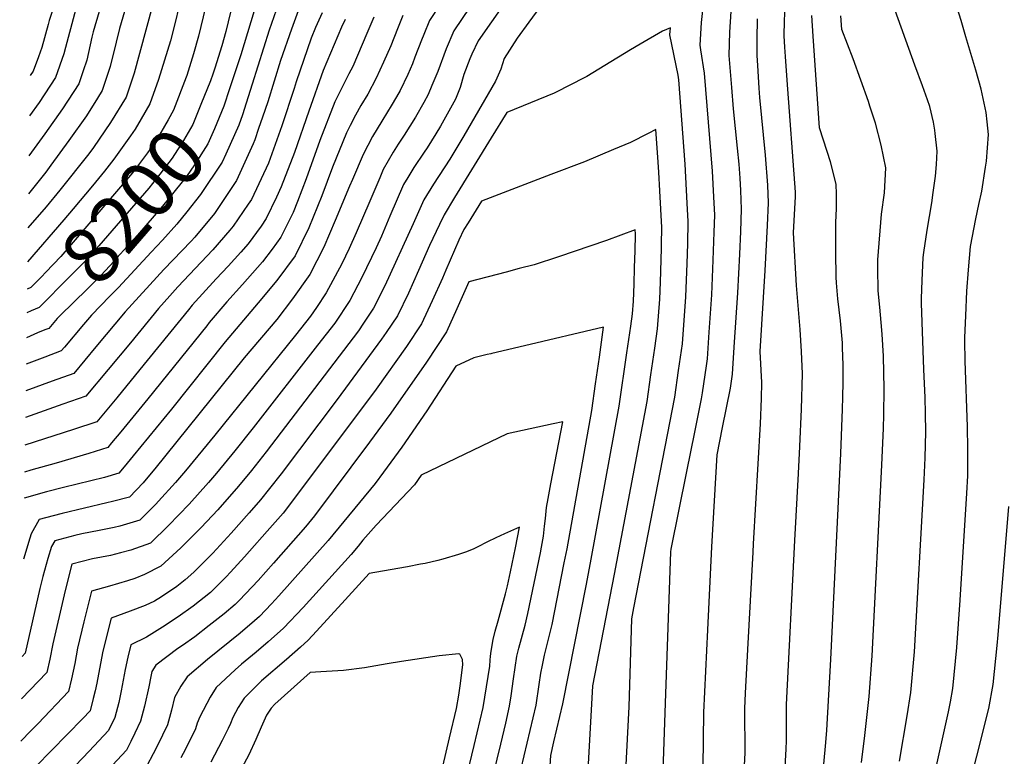
# Model space of a CAD drawing. Units: inches. Extents: x 2625548 to 2630593, y 1517388 to 1520752.
# Drawn here: x 2625636 to 2626137, y 1519461 to 1519835 of the extents above; entities that cross this region are included whole.
import ezdxf
from ezdxf.enums import TextEntityAlignment as Align

# ---------------------------------------------------------------- set-up
doc = ezdxf.new("R2010")
doc.units = ezdxf.units.IN
doc.header["$MEASUREMENT"] = 0
doc.layers.add('tile_2641_19_contour_10ft', color=23, linetype='Continuous')
doc.styles.add('Arial', font='arial.ttf')

msp = doc.modelspace()

# ---------------------------------------------------------------- linework, layer by layer
at = {"layer": 'tile_2641_19_contour_10ft'}
msp.add_line((2625759.88, 1519785.66, 8170), (2625757.9, 1519779.95, 8170), dxfattribs=at)
for points, elevation in [([(2625790.75, 1520000), (2625790.64, 1519996.67), (2625789.97, 1519986.62), (2625782.81, 1519972.64), (2625773.87, 1519955.7), (2625768.78, 1519944.53), (2625762.46, 1519930.12), (2625759.53, 1519928.25), (2625753.92, 1519924.64), (2625729.18, 1519902.11), (2625720.73, 1519894.34), (2625718.53, 1519892.29), (2625715.06, 1519879.19), (2625712.86, 1519871.45), (2625703.73, 1519841.89), (2625694.55, 1519808.05), (2625690.49, 1519795.95), (2625682.63, 1519783.02), (2625676.84, 1519774.54), (2625673.95, 1519770.33), (2625671.56, 1519767.11), (2625656.85, 1519748.55), (2625649.76, 1519740.04), (2625640.58, 1519729.38)], 8230), ([(2625779.34, 1520000), (2625779.02, 1519992.03), (2625749.81, 1519936.39), (2625739.06, 1519926.59), (2625717.52, 1519907.31), (2625713.01, 1519903.17), (2625706.7, 1519897.27), (2625704.5, 1519888.09), (2625702.02, 1519878.63), (2625699.16, 1519869.1), (2625695.93, 1519859.52), (2625689.63, 1519839.48), (2625687.2, 1519830.84), (2625685.45, 1519823.83), (2625682.34, 1519811.46), (2625678.4, 1519799.32), (2625675.93, 1519795.37), (2625670.29, 1519786.47), (2625661.43, 1519773.82), (2625652.24, 1519761.27), (2625649.6, 1519757.72), (2625640.83, 1519746.65)], 8240), ([(2625757.16, 1520000), (2625754.5, 1519995.59), (2625737.47, 1519959.81), (2625730.24, 1519945.8), (2625719.86, 1519935.83), (2625717.93, 1519934.09), (2625706.72, 1519923.7), (2625698.4, 1519914.77), (2625691.42, 1519906.75), (2625688.22, 1519902.94), (2625684.86, 1519894.6), (2625678.61, 1519878.91), (2625673.89, 1519866.88), (2625669.41, 1519855.4), (2625669.25, 1519854.95), (2625669.15, 1519854.65), (2625665.45, 1519842.64), (2625664.19, 1519838.24), (2625659.75, 1519821.15), (2625658.87, 1519818), (2625654.63, 1519805.95), (2625646.19, 1519793.18), (2625641.38, 1519786.37)], 8260), ([(2625747.82, 1520000), (2625742.76, 1519991.86), (2625736.03, 1519980.46), (2625733.61, 1519975.48), (2625728, 1519964.36), (2625720.45, 1519950.51), (2625718.16, 1519948.29), (2625706.94, 1519937.24), (2625699.52, 1519929.36), (2625691.64, 1519920.74), (2625688.95, 1519917.65), (2625679.03, 1519905.74), (2625663.58, 1519869.42), (2625660.18, 1519861.11), (2625659.04, 1519857.91), (2625655.37, 1519847.27), (2625651.43, 1519834.93), (2625650.89, 1519832.84), (2625647.63, 1519821.13), (2625645.94, 1519816.41), (2625643.17, 1519809.14), (2625641.66, 1519806.95)], 8270), ([(2625802.37, 1520000), (2625801.9, 1519992.2), (2625800.92, 1519981.2), (2625775.54, 1519923.61), (2625768.4, 1519919.02), (2625762.78, 1519915.46), (2625757.2, 1519911.72), (2625735.05, 1519891.61), (2625730.36, 1519887.31), (2625717.95, 1519844.33), (2625714.8, 1519831.08), (2625713.04, 1519824.52), (2625706.93, 1519804.81), (2625702.58, 1519792.58), (2625698.18, 1519784.8), (2625695.1, 1519779.55), (2625692.81, 1519776.2), (2625684.29, 1519764.27), (2625679.52, 1519758.25), (2625673.34, 1519750.85)], 8220), ([(2625814.06, 1520000), (2625813.44, 1519992.13), (2625812.89, 1519985.25), (2625811.61, 1519975.12), (2625811.18, 1519972.27), (2625792.6, 1519928.88), (2625786.86, 1519918.52), (2625778.06, 1519910.4), (2625776.28, 1519909.26), (2625771.62, 1519906.32), (2625764.14, 1519901.31), (2625760.49, 1519898.77), (2625749.39, 1519888.8), (2625742.2, 1519882.33), (2625737.77, 1519866.68), (2625732.16, 1519846.76), (2625727.29, 1519826.96), (2625724.81, 1519817.88), (2625721.39, 1519806.99), (2625721.07, 1519806.14)], 8210), ([(2625825.76, 1520000), (2625825.1, 1519990.65), (2625824.23, 1519982.18), (2625822.73, 1519970.47), (2625821.33, 1519962.85), (2625812.65, 1519942.62), (2625796.93, 1519914.43), (2625790.38, 1519907.59), (2625787.47, 1519904.6), (2625780.48, 1519898.63), (2625776.53, 1519895.37), (2625773.13, 1519892.64), (2625769.23, 1519890.03), (2625763.75, 1519885.91), (2625754.03, 1519877.35), (2625745.98, 1519849.13), (2625741.21, 1519829.35), (2625739.18, 1519821.96), (2625735.58, 1519810.72), (2625734.54, 1519807.55)], 8200), ([(2625837.73, 1520000), (2625836.6, 1519986.17), (2625835.61, 1519976.17), (2625835.1, 1519972.1), (2625834.11, 1519965.94), (2625832.45, 1519958.03), (2625831.65, 1519954.93), (2625807.78, 1519913.45), (2625803.11, 1519906.19), (2625797.61, 1519900), (2625794.42, 1519896.63), (2625787.68, 1519890.5), (2625785.38, 1519888.41), (2625776.87, 1519881.45), (2625766.94, 1519873.32), (2625765.86, 1519872.37), (2625757.4, 1519845.62), (2625748.86, 1519817.44), (2625743.13, 1519800.13)], 8190), ([(2625849.79, 1520000), (2625849.15, 1519991.72), (2625848.36, 1519981.81), (2625846.27, 1519969.58), (2625844.47, 1519962.56), (2625843.08, 1519957.14), (2625816.94, 1519911.21), (2625806.19, 1519894.61), (2625797.55, 1519885.5), (2625788.37, 1519877.15), (2625779.3, 1519869.05), (2625776.77, 1519866.97), (2625772.8, 1519857.24), (2625763.26, 1519830), (2625754.68, 1519802.5), (2625751.57, 1519792.84)], 8180), ([(2625861.92, 1520000), (2625861.58, 1519996.19), (2625859.97, 1519984.05), (2625857.65, 1519971.7), (2625854.75, 1519959.39), (2625851.9, 1519954.26), (2625848.35, 1519948.12), (2625842.92, 1519939.98), (2625836.25, 1519928.87), (2625834.96, 1519926.56), (2625829.31, 1519916.26), (2625820.12, 1519899.28), (2625818.98, 1519897.52), (2625809.29, 1519882.97), (2625800.52, 1519873.71), (2625791.58, 1519865.1), (2625787.55, 1519861.5), (2625778.63, 1519841.7), (2625774.65, 1519830.5), (2625769.1, 1519814.48), (2625762.61, 1519793.53), (2625759.88, 1519785.66)], 8170), ([(2626102.09, 1519777.47), (2626101.91, 1519779.11), (2626101.19, 1519783.12), (2626099.34, 1519791.12), (2626098.18, 1519794.56), (2626095.66, 1519801.68), (2626091.75, 1519812.18), (2626080.27, 1519844.26), (2626078.84, 1519848.86), (2626076.44, 1519856.64), (2626075.02, 1519867.32), (2626073.64, 1519878.01), (2626072.35, 1519888.22), (2626073.76, 1519900.5), (2626082.93, 1519974.46), (2626086.83, 1520000)], 8150), ([(2626117.74, 1519826.51), (2626115.3, 1519834.84), (2626109.51, 1519853.38), (2626107.04, 1519862.11), (2626106.44, 1519864.35), (2626103.35, 1519885.64), (2626100.14, 1519908.84), (2626097.54, 1519929.33), (2626096.37, 1519939.61), (2626095.4, 1519948.97), (2626095.28, 1519950.08), (2626095.34, 1519954.57), (2626097.62, 1519974), (2626099.04, 1519986), (2626100.96, 1520000)], 8160), ([(2625896.81, 1519863.45), (2625869.64, 1519824.52), (2625866.37, 1519817.73), (2625865.36, 1519815.45), (2625862.29, 1519807.38), (2625860.37, 1519800.88), (2625858.12, 1519794.9), (2625850.39, 1519781.07), (2625848.12, 1519777.27), (2625843.7, 1519770.18), (2625842.17, 1519767.84), (2625836.91, 1519760.19), (2625833.81, 1519755.07), (2625831.65, 1519751.39), (2625824.66, 1519735.37), (2625820.36, 1519725.21), (2625817.71, 1519719.33), (2625810.5, 1519704.18), (2625804.33, 1519692.41), (2625796.62, 1519680.92), (2625787.91, 1519669.75), (2625755.12, 1519627.71), (2625745.74, 1519615.9), (2625736.45, 1519604.69), (2625732.35, 1519599.84), (2625722.52, 1519588.9), (2625712.03, 1519577.95), (2625702.86, 1519568.98), (2625692.93, 1519565.43), (2625687.67, 1519564.04), (2625682.57, 1519562.82), (2625673.38, 1519561.03), (2625662.81, 1519558.32), (2625661.05, 1519551.11), (2625659.03, 1519542.78), (2625653.2, 1519517.8), (2625651.63, 1519510.05), (2625650.12, 1519503.26), (2625637.25, 1519489.86)], 8100), ([(2625860.66, 1519858.98), (2625844.81, 1519834.82), (2625841.92, 1519827.73), (2625840.79, 1519824.92), (2625837.46, 1519816.19), (2625836.11, 1519812.8), (2625833.8, 1519807.49), (2625829.91, 1519799.28), (2625828.08, 1519796.08), (2625825.35, 1519791.4), (2625823.52, 1519788.49), (2625820.57, 1519783.63), (2625815.91, 1519775.89), (2625811.09, 1519766.66), (2625805.62, 1519753.99), (2625804.17, 1519750.59), (2625796.91, 1519733.17), (2625791.17, 1519719.66), (2625784.04, 1519705.68), (2625775.22, 1519693.26), (2625767.1, 1519682.8), (2625750.49, 1519663.23), (2625705.05, 1519606.79), (2625701.57, 1519602.6), (2625699.19, 1519599.74), (2625692.21, 1519592.42), (2625683.62, 1519590.23), (2625680.72, 1519589.53), (2625658.05, 1519584.18), (2625653.35, 1519582.91), (2625646.35, 1519580.97), (2625642.24, 1519573.68), (2625641.53, 1519571.6), (2625638.24, 1519560.94)], 8120), ([(2625909.9, 1519854.01), (2625895.35, 1519834.11), (2625889.5, 1519825.91), (2625882.91, 1519815.64), (2625881.08, 1519810.21), (2625878.45, 1519804.06), (2625864.14, 1519779.39), (2625862.29, 1519776.27), (2625855.18, 1519764.37), (2625846.83, 1519751.6), (2625841.97, 1519743.74), (2625836.53, 1519731.44), (2625822.15, 1519699.98), (2625816.39, 1519688.52), (2625811.3, 1519680.93), (2625808.65, 1519677.04), (2625761.81, 1519615.54), (2625754.27, 1519606), (2625747.64, 1519597.95), (2625737.16, 1519586.04), (2625728.63, 1519576.98), (2625718.33, 1519566.72), (2625708.18, 1519557.26), (2625699.79, 1519553.16), (2625694.86, 1519551.01), (2625691.19, 1519549.78), (2625682.02, 1519547.19), (2625672.82, 1519544.63), (2625671.14, 1519537.73), (2625669.05, 1519529.07), (2625665.85, 1519515.54), (2625664.35, 1519507.77), (2625662.73, 1519500.03), (2625661.15, 1519493.53), (2625645.7, 1519477.26), (2625642.1, 1519473.47), (2625636.95, 1519468.22)], 8090), ([(2625964.85, 1519487.64), (2625967.54, 1519564.65), (2625967.78, 1519565.91), (2625975.83, 1519605.54), (2625979.83, 1519625.56), (2625983.18, 1519642.49), (2625983.79, 1519645.57), (2625985.74, 1519659.15), (2625986.25, 1519662.73), (2625987.18, 1519676.35), (2625988.44, 1519695.3), (2625989.21, 1519712.98), (2625989.7, 1519727.15), (2625989.98, 1519735.79), (2625989.54, 1519745.19), (2625988.89, 1519758.22), (2625984.77, 1519808.06), (2625982.89, 1519819.91), (2625982.45, 1519822.28), (2625983.27, 1519833.93), (2625985.69, 1519856.97)], 8090), ([(2625986.49, 1519524.96), (2625988.51, 1519567.11), (2625991.15, 1519613.88), (2625993.97, 1519627.84), (2625997.98, 1519647.85), (2625999.01, 1519655.02), (2625999.89, 1519668.67), (2626001.65, 1519696.34), (2626002.63, 1519716.1), (2626003.15, 1519727.53), (2626003.6, 1519738.95), (2626003.19, 1519748.36), (2626002.89, 1519754.67), (2626002.29, 1519761.89), (2626001.58, 1519770), (2625999.53, 1519790), (2625998.6, 1519800.77), (2625997.35, 1519817.03), (2625997.61, 1519828.88), (2625998.61, 1519844.72)], 8100), ([(2626032.54, 1519604.38), (2626033.29, 1519618.13), (2626034.12, 1519637.16), (2626034.59, 1519655.21), (2626034.03, 1519666.46), (2626033.34, 1519677.68), (2626031.56, 1519700.04), (2626030.01, 1519726.84), (2626031.07, 1519745.34), (2626030.98, 1519747.53), (2626026.77, 1519804.52), (2626025.93, 1519816.6), (2626025.64, 1519821.36), (2626025.29, 1519827.17), (2626025.42, 1519834.78), (2626025.88, 1519846.16)], 8120), ([(2625865.3, 1519841.6), (2625857.23, 1519829.67), (2625853.24, 1519820.48), (2625849.03, 1519808.97), (2625846.11, 1519801.76), (2625844.1, 1519797.33), (2625842.03, 1519793.14), (2625837.77, 1519785.73), (2625831.93, 1519776.59), (2625828.94, 1519772.05), (2625826.41, 1519767.98), (2625821.32, 1519759.06), (2625819.55, 1519754.93), (2625814.44, 1519742.97), (2625807.6, 1519726.84), (2625803.95, 1519718.89), (2625800.22, 1519711.11), (2625792.28, 1519696.3), (2625787.35, 1519688.97), (2625784.27, 1519684.49), (2625776.64, 1519674.89), (2625735.67, 1519623.92), (2625720.68, 1519605.78), (2625715.71, 1519599.79), (2625707.04, 1519590.38), (2625705.57, 1519588.85), (2625697.53, 1519580.7), (2625687.35, 1519577.7), (2625684.41, 1519577.05), (2625676.85, 1519575.41), (2625668.04, 1519573.72), (2625664.49, 1519572.83), (2625654.22, 1519570.13), (2625652.58, 1519567.24), (2625650.69, 1519561.14), (2625648.15, 1519552.02), (2625646.57, 1519545.95), (2625639.09, 1519512.99), (2625637.55, 1519511.43)], 8110), ([(2625790.21, 1519838.86), (2625786.85, 1519831.29), (2625784.59, 1519825.85), (2625776.99, 1519803.61), (2625775.98, 1519800.3), (2625769.75, 1519781.25), (2625762.88, 1519762.38), (2625754.21, 1519743.82), (2625752.64, 1519741.44), (2625744.99, 1519730.23), (2625743.25, 1519728.16), (2625734.56, 1519718.19), (2625716.9, 1519699.48), (2625712.75, 1519694.82), (2625707.03, 1519688.38), (2625692.72, 1519671), (2625681.45, 1519657.42), (2625670.09, 1519643.76), (2625658.25, 1519639.65), (2625639.24, 1519632.89)], 8160), ([(2625676.75, 1519839.49), (2625673.76, 1519829.1), (2625673.11, 1519826.48), (2625670.49, 1519814.76), (2625668.7, 1519809.33), (2625666.49, 1519802.64), (2625658.07, 1519789.87), (2625649.2, 1519777.23), (2625641.09, 1519765.99)], 8250), ([(2625831.35, 1519837.44), (2625828.57, 1519830.72), (2625825.13, 1519822.07), (2625821.48, 1519813.74), (2625817.69, 1519805.47), (2625813.39, 1519797.46), (2625809.86, 1519791.71), (2625807.23, 1519786.69), (2625804.56, 1519781.55), (2625802.64, 1519777.81), (2625795.58, 1519760.22), (2625790.07, 1519745.75), (2625783.52, 1519729.44), (2625776.56, 1519715.25), (2625767.22, 1519702.69), (2625757.7, 1519691.27), (2625740.96, 1519671.47), (2625713.58, 1519637.21), (2625694.08, 1519613.39), (2625689.43, 1519607.79), (2625686.79, 1519604.64), (2625679.54, 1519602.46), (2625658.62, 1519597.27), (2625650.08, 1519595.16), (2625638.67, 1519591.87)], 8130), ([(2625816.6, 1519836.58), (2625813.04, 1519828.2), (2625805.78, 1519811.51), (2625803.81, 1519807.82), (2625796.71, 1519793.6), (2625789.02, 1519773.77), (2625782.09, 1519754.37), (2625777.69, 1519742.78), (2625775.45, 1519737.27), (2625769.21, 1519724.64), (2625764.81, 1519718.63), (2625759.87, 1519712.09), (2625749.72, 1519700.57), (2625741.76, 1519691.82), (2625732.79, 1519681.2), (2625731.5, 1519679.65), (2625701.54, 1519642.46), (2625687.75, 1519625.6), (2625683.13, 1519619.98), (2625681.22, 1519617.68), (2625671.62, 1519614.68), (2625654.94, 1519609.7), (2625642.07, 1519606.2), (2625638.86, 1519605.21)], 8140), ([(2625802, 1519835.47), (2625800.12, 1519831.47), (2625790.76, 1519809.41), (2625783.4, 1519788.72), (2625776.12, 1519767.8), (2625769.37, 1519750.29), (2625767.06, 1519745.06), (2625761.8, 1519734.11), (2625759.23, 1519730.34), (2625752.63, 1519721.34), (2625748.85, 1519717.05), (2625742.4, 1519709.93), (2625736.29, 1519703.54), (2625724.19, 1519690.08), (2625722.19, 1519687.7), (2625697.49, 1519657.29), (2625685.76, 1519643), (2625675.66, 1519630.72), (2625663.81, 1519626.86), (2625639.05, 1519618.91)], 8150), ([(2626009.42, 1519564.51), (2626009.65, 1519568.72), (2626013.16, 1519629.65), (2626013.71, 1519642.58), (2626013.98, 1519650.75), (2626012.98, 1519666.54), (2626015.54, 1519707.78), (2626016.75, 1519730.69), (2626017.28, 1519742.13), (2626016.91, 1519751.1), (2626015.75, 1519766.4), (2626012.88, 1519795.72), (2626012.52, 1519800.43), (2626011.79, 1519811.94), (2626011.51, 1519817.06), (2626011.46, 1519825.31), (2626011.65, 1519835.72)], 8110), ([(2626055.08, 1519643.25), (2626055.22, 1519650.96), (2626055.28, 1519659.69), (2626054.98, 1519668.45), (2626054.86, 1519670.97), (2626053.88, 1519682.12), (2626052.64, 1519693.23), (2626051.88, 1519701.52), (2626051.69, 1519704.39), (2626051.51, 1519717.01), (2626051.47, 1519732.2), (2626051.92, 1519739.22), (2626051.85, 1519746.54), (2626051.76, 1519751.67), (2626048.83, 1519762.97), (2626045.35, 1519774.1), (2626043.22, 1519780.25), (2626039.99, 1519826.9), (2626039.3, 1519837.44)], 8130), ([(2626073.88, 1519689.07), (2626073.15, 1519697.38), (2626072.84, 1519708.97), (2626072.9, 1519713.13), (2626074.83, 1519736.41), (2626076.29, 1519747.17), (2626076.91, 1519759.87), (2626074.69, 1519771.41), (2626071.73, 1519782.71), (2626068.92, 1519791.39), (2626068.15, 1519793.69), (2626060.29, 1519815.41), (2626054.6, 1519830.36), (2626054.12, 1519837.26)], 8140), ([(2625944.74, 1519452.97), (2625946.33, 1519485.81), (2625947.72, 1519530.55), (2625948.8, 1519536.1), (2625969.63, 1519643.28), (2625971.58, 1519656.86), (2625973.51, 1519670.43), (2625975.23, 1519694.26), (2625975.87, 1519711.35), (2625976.22, 1519721.27), (2625976.46, 1519732.65), (2625975.97, 1519742.04), (2625974.91, 1519761.77), (2625971.72, 1519804.75), (2625971.26, 1519807.02), (2625967.1, 1519827.68), (2625967.46, 1519831.23), (2625963.35, 1519829.41), (2625952.06, 1519822.93), (2625947.04, 1519820.02), (2625933.98, 1519811.92), (2625924.87, 1519806.41), (2625922.89, 1519805.39)], 8080), ([(2626098.31, 1519435.87), (2626108.9, 1519483.19), (2626109.82, 1519488.24), (2626111.05, 1519495.15), (2626113.14, 1519515.9), (2626114.82, 1519540.09), (2626118.26, 1519594.47), (2626118.63, 1519603.32), (2626118.68, 1519605.74), (2626118.65, 1519616.95), (2626118.55, 1519628.15), (2626117.37, 1519661.82), (2626117.25, 1519671.86), (2626117.23, 1519673.69), (2626117.6, 1519684.7), (2626118.19, 1519697.15), (2626119.03, 1519708.1), (2626120.06, 1519719.87), (2626122.73, 1519733.96), (2626124.35, 1519741.33), (2626125.75, 1519748.12), (2626127.76, 1519760.21), (2626128.11, 1519763.38), (2626129.13, 1519776.91), (2626128.54, 1519783.39), (2626128.03, 1519788.06), (2626125.49, 1519799.95), (2626122.72, 1519809.54), (2626117.74, 1519826.51)], 8160), ([(2625922.89, 1519805.39), (2625917.22, 1519802.45), (2625908.31, 1519797.84), (2625884.2, 1519788.05), (2625876.13, 1519775.16), (2625857.51, 1519744.9), (2625852.25, 1519736.1), (2625849.9, 1519731.19), (2625844.81, 1519720.41), (2625839.31, 1519707.75), (2625834.09, 1519696.12), (2625828.49, 1519684.62), (2625822.74, 1519676.24), (2625820.34, 1519672.77), (2625797.86, 1519642.06), (2625769.32, 1519604.3), (2625763.5, 1519596.8), (2625758.93, 1519591.13), (2625753.18, 1519584.51), (2625743.98, 1519574.04), (2625734.6, 1519563.89), (2625724.91, 1519554.26), (2625720.55, 1519550.3), (2625716.28, 1519547.02), (2625708.51, 1519541.64), (2625704.98, 1519539.45), (2625700.28, 1519537.36), (2625692.56, 1519534.44), (2625682.82, 1519530.94), (2625679.05, 1519515.39), (2625678.55, 1519513.26), (2625675.54, 1519497.73), (2625674.7, 1519493.82), (2625673.79, 1519490.01), (2625672.18, 1519483.79), (2625668.42, 1519479.82), (2625636.66, 1519447.27)], 8080), ([(2625734.54, 1519807.55), (2625733.43, 1519804.2), (2625728.6, 1519792.2), (2625724.38, 1519781.96), (2625719.68, 1519773.85), (2625713.89, 1519764.88), (2625707.65, 1519756.64), (2625701.98, 1519749.6), (2625676.68, 1519720.29), (2625669.47, 1519712.3), (2625667.54, 1519710.26), (2625661.74, 1519704.42), (2625646.2, 1519688.85), (2625642.28, 1519687.13), (2625639.98, 1519686.13)], 8200), ([(2625721.07, 1519806.14), (2625714.65, 1519789.21), (2625711.92, 1519784.38), (2625705.6, 1519773.48), (2625701.4, 1519767.61), (2625693.75, 1519757.48), (2625686.66, 1519749.04), (2625662.61, 1519720.95), (2625657.23, 1519714.76), (2625649.7, 1519706.92), (2625647.41, 1519704.54), (2625641.99, 1519699), (2625640.15, 1519698.2)], 8210), ([(2625743.13, 1519800.13), (2625740.22, 1519791.35), (2625735.46, 1519779.78), (2625732.07, 1519772.13), (2625725.24, 1519761.54), (2625721.18, 1519755.55), (2625709.1, 1519740.49), (2625696.32, 1519725.76), (2625685.83, 1519714.14), (2625684.22, 1519712.37), (2625677.83, 1519705.36), (2625675.19, 1519702.73), (2625669.34, 1519696.92), (2625665.27, 1519693), (2625655.51, 1519683.29), (2625651.23, 1519678.21), (2625649.19, 1519677.45)], 8190), ([(2625751.57, 1519792.84), (2625749.68, 1519786.98), (2625747.81, 1519781.64), (2625741.24, 1519766.82), (2625739.41, 1519762.75), (2625728.35, 1519746.39), (2625721.34, 1519737.6)], 8180), ([(2625757.9, 1519779.95), (2625755.93, 1519774.25), (2625755.19, 1519772.21), (2625746.66, 1519753.48), (2625742.24, 1519746.81), (2625735.47, 1519736.66), (2625725.46, 1519724.73), (2625723.57, 1519722.68), (2625709.72, 1519708.15), (2625689.97, 1519686.7), (2625675.15, 1519668.83), (2625663.85, 1519655.34), (2625652.92, 1519651.37), (2625639.43, 1519646.46)], 8170), ([(2625923.58, 1519416.47), (2625924.09, 1519426), (2625927.89, 1519496.45), (2625938.93, 1519553.18), (2625955.49, 1519641), (2625957.45, 1519654.59), (2625959.39, 1519668.17), (2625960.81, 1519678.1), (2625962, 1519693.21), (2625962.28, 1519701.76), (2625962.82, 1519718.84), (2625962.87, 1519720.9), (2625963.01, 1519729.52), (2625962.5, 1519738.91), (2625961.98, 1519748.29), (2625961.43, 1519757.66), (2625960.96, 1519765.31), (2625959.98, 1519779.38), (2625956.11, 1519777.39), (2625947.06, 1519772.87), (2625938.36, 1519769.19), (2625923.77, 1519763.06), (2625906.53, 1519756.49)], 8070), ([(2626083.92, 1519458.19), (2626087.82, 1519481.14), (2626089.75, 1519493.08), (2626091.58, 1519513.8), (2626096.49, 1519601.19), (2626096.94, 1519612.45), (2626097.25, 1519625.61), (2626097.19, 1519634.93), (2626096.98, 1519643.14), (2626096.37, 1519657.3), (2626095.13, 1519691.05), (2626095.05, 1519693.42), (2626095.44, 1519702.62), (2626096.02, 1519714.29), (2626096.25, 1519716.79), (2626097.95, 1519728.2), (2626100.3, 1519742.21), (2626101.08, 1519747.47), (2626102.27, 1519755.65), (2626102.68, 1519761.63), (2626103.1, 1519768.42), (2626102.09, 1519777.47)], 8150), ([(2625906.53, 1519756.49), (2625871.27, 1519743.04), (2625864.46, 1519732.04), (2625862.38, 1519728.58), (2625859.8, 1519723.18), (2625853.15, 1519707.89), (2625851.41, 1519703.85), (2625846.17, 1519692.23), (2625840.81, 1519680.64), (2625833.1, 1519669.14), (2625817.71, 1519647.32), (2625774.16, 1519589.12), (2625770.32, 1519584.25), (2625762.32, 1519575.12), (2625753.31, 1519564.87), (2625750.8, 1519562.04), (2625743.68, 1519554.27), (2625741.42, 1519551.87), (2625733.5, 1519543.94), (2625724.65, 1519536.96), (2625716.96, 1519531.49), (2625709.03, 1519526.3), (2625700.89, 1519521.16), (2625692.83, 1519517.25), (2625691.31, 1519510.98), (2625690.09, 1519504.74), (2625688, 1519493.9), (2625686.74, 1519487.93), (2625684.71, 1519480.4), (2625681.61, 1519473.8), (2625671.63, 1519463.21), (2625636.37, 1519426.23)], 8070), ([(2625673.34, 1519750.85), (2625663.57, 1519739.16), (2625658.8, 1519733.55), (2625640.34, 1519712.11)], 8220), ([(2625721.34, 1519737.6), (2625716.37, 1519731.34), (2625708.94, 1519723.23)], 8180), ([(2625902.74, 1519380.53), (2625903.4, 1519406.94), (2625904.52, 1519427.39), (2625905.7, 1519447.84), (2625906.51, 1519461.08), (2625908.12, 1519467.9), (2625912.66, 1519487.24), (2625924.75, 1519548.19), (2625927.15, 1519560.94), (2625941.38, 1519638.73), (2625945.3, 1519665.9), (2625947.25, 1519679.48), (2625948.15, 1519685.74), (2625948.67, 1519692.16), (2625948.92, 1519700.7), (2625949.16, 1519709.24), (2625949.4, 1519717.78), (2625949.61, 1519726.06), (2625949.62, 1519726.41), (2625949.5, 1519728.41), (2625934.87, 1519723.05), (2625910.5, 1519714.7), (2625898.15, 1519710.61), (2625890.53, 1519708.65)], 8060), ([(2625708.94, 1519723.23), (2625703.27, 1519717.03), (2625686.65, 1519699.03), (2625682.29, 1519694.68), (2625672.83, 1519685), (2625668.86, 1519680.23), (2625659.23, 1519668.78)], 8180), ([(2625890.53, 1519708.65), (2625883.76, 1519706.92), (2625864.77, 1519701.98), (2625858.74, 1519688.17), (2625853.47, 1519676.55), (2625843.27, 1519661.03), (2625825.11, 1519635.08), (2625814.38, 1519620.44), (2625786.34, 1519583), (2625781.78, 1519577.32), (2625765.49, 1519558.89), (2625757.61, 1519550.05), (2625748.18, 1519539.98), (2625746, 1519537.8), (2625740.32, 1519533.07), (2625732.84, 1519527.14), (2625725.4, 1519521.36), (2625719.18, 1519516.88), (2625716.9, 1519515.37), (2625705.65, 1519507), (2625703.52, 1519503.79), (2625703.1, 1519501.23), (2625701.98, 1519495.97), (2625699.88, 1519486.06), (2625697.87, 1519478.53), (2625694.98, 1519472.32), (2625692.96, 1519468.1), (2625690.65, 1519463.74), (2625657.12, 1519427.78)], 8060), ([(2626064.63, 1519457.39), (2626066.33, 1519471.18), (2626068.52, 1519491.01), (2626069.95, 1519511.7), (2626075, 1519608.69), (2626075.83, 1519627.55), (2626075.97, 1519634.24), (2626076.2, 1519647.56), (2626075.82, 1519664.13), (2626075.16, 1519675.36), (2626074.56, 1519681.34), (2626073.88, 1519689.07)], 8140), ([(2625885.36, 1519428.61), (2625894.53, 1519467.3), (2625899.09, 1519486.64), (2625900.58, 1519497.1), (2625901.46, 1519502.84), (2625902.27, 1519506.9), (2625903.31, 1519512.02), (2625904.46, 1519516.81), (2625905.84, 1519522.26), (2625907.21, 1519527.71), (2625913.41, 1519558.94), (2625914.85, 1519566.21), (2625927.34, 1519636.47), (2625929.3, 1519650.05), (2625931.26, 1519663.63), (2625933.43, 1519678.83), (2625893.16, 1519669.41), (2625876.58, 1519665.53), (2625876.06, 1519665.4)], 8050), ([(2625649.19, 1519677.45), (2625645.47, 1519676.06), (2625639.81, 1519673.46)], 8190), ([(2625659.23, 1519668.78), (2625657.54, 1519666.77), (2625649.19, 1519663.7), (2625639.62, 1519660.15)], 8180), ([(2625876.06, 1519665.4), (2625874.19, 1519664.95), (2625867.4, 1519663.29), (2625858.32, 1519659.01), (2625843.54, 1519636.32), (2625830.78, 1519617.84), (2625821.38, 1519605.14), (2625817.12, 1519599.4), (2625793.35, 1519570.34), (2625768.22, 1519542.22), (2625764.39, 1519538.13), (2625758.36, 1519531.73), (2625755.76, 1519529.45), (2625748.46, 1519523.29), (2625731.83, 1519509.81), (2625721.48, 1519501.1), (2625718.28, 1519496.27), (2625715.06, 1519490.59), (2625713.57, 1519484.11), (2625711.5, 1519476.59), (2625706.52, 1519466.17), (2625704.31, 1519461.93), (2625701, 1519455.83)], 8050), ([(2626045.42, 1519456.6), (2626046.52, 1519467.59), (2626047, 1519473.92), (2626048.98, 1519509.89), (2626054.04, 1519614.7), (2626054.97, 1519637.26), (2626055.08, 1519643.25)], 8130), ([(2625871.65, 1519428), (2625881.07, 1519466.7), (2625883.59, 1519477.44), (2625885.61, 1519486.04), (2625886.33, 1519491.27), (2625887.49, 1519499.99), (2625889.32, 1519511.45), (2625890.35, 1519515.65), (2625893.44, 1519527.31), (2625894.85, 1519533.21), (2625901.27, 1519564.15), (2625901.86, 1519567.06), (2625902.9, 1519572.57), (2625903.42, 1519577.61), (2625903.78, 1519581.58), (2625904.3, 1519587.12), (2625905.18, 1519591.8), (2625906.58, 1519599.25), (2625912.61, 1519630.75), (2625907.83, 1519629.75), (2625899.98, 1519628.06), (2625892.14, 1519626.33), (2625884.31, 1519624.56), (2625858.22, 1519612.06)], 8040), ([(2625858.22, 1519612.06), (2625840.65, 1519603.64), (2625837.19, 1519598.65), (2625817.68, 1519578.1), (2625810.86, 1519570.47), (2625808.51, 1519567.53), (2625804.98, 1519563.31), (2625780.58, 1519536.3), (2625770.64, 1519525.7), (2625762.75, 1519518.81), (2625756.6, 1519513.52), (2625749.27, 1519507.41), (2625745.93, 1519504.55), (2625736.4, 1519495.54), (2625733.28, 1519490.68), (2625727.98, 1519480.62), (2625726.59, 1519477.4), (2625725.82, 1519474.55), (2625720.66, 1519464.16), (2625718.3, 1519459.75)], 8040), ([(2626025.85, 1519455.24), (2626026.34, 1519464.18), (2626026.52, 1519468.68), (2626026.43, 1519476.38), (2626026.43, 1519481.4), (2626026.48, 1519486.92), (2626030.7, 1519570.32), (2626032.54, 1519604.38)], 8120), ([(2626111.09, 1519412.16), (2626129.3, 1519484.9), (2626131.57, 1519497.05), (2626133.7, 1519516.88), (2626134.19, 1519522.31), (2626139.59, 1519587.66)], 8170), ([(2625860.39, 1519436.55), (2625867.56, 1519466.1), (2625872.14, 1519485.44), (2625875.53, 1519506.38), (2625875.78, 1519509.47), (2625875.9, 1519511.6), (2625876.18, 1519514.08), (2625877.17, 1519520.07), (2625878.26, 1519524.23), (2625879.84, 1519529.57), (2625883.54, 1519543.29), (2625884.55, 1519547.27), (2625886.13, 1519554.36), (2625888.6, 1519566.59), (2625890.71, 1519577.21), (2625883.06, 1519573.77), (2625878.65, 1519571.78), (2625874.27, 1519569.72), (2625869.04, 1519566.98), (2625867.07, 1519566.01), (2625863.18, 1519564.38), (2625859.6, 1519563.23), (2625851.69, 1519560.87), (2625849.12, 1519560.21), (2625842.67, 1519558.74), (2625840.22, 1519558.26)], 8030), ([(2625999.35, 1519383.86), (2626002.58, 1519415.15), (2626003.9, 1519433.12), (2626005.38, 1519462.41), (2626005.45, 1519464.61), (2626005.2, 1519482.13), (2626005.19, 1519484.85), (2626005.59, 1519492.77), (2626006.76, 1519514.92), (2626009.42, 1519564.51)], 8110), ([(2625840.22, 1519558.26), (2625833.67, 1519556.97), (2625816.95, 1519554.09), (2625814.18, 1519553.58), (2625801.86, 1519540.14), (2625787.42, 1519524.26), (2625783.05, 1519519.61), (2625779.26, 1519516.15), (2625772.11, 1519509.81), (2625759.37, 1519498.93), (2625757.63, 1519497.37), (2625750.62, 1519490.24), (2625747.49, 1519485.39), (2625744.86, 1519480.35), (2625743.53, 1519477.26), (2625742.41, 1519474.74), (2625739.31, 1519468.68), (2625733.64, 1519457.61)], 8030), ([(2625980.82, 1519385.69), (2625982.13, 1519399.01), (2625982.3, 1519401.3), (2625983.48, 1519421.62), (2625983.64, 1519427.36), (2625984.48, 1519482.84), (2625986.49, 1519524.96)], 8100), ([(2625828.48, 1519249.15), (2625829.02, 1519280.94), (2625829.35, 1519287.03), (2625829.97, 1519297.54), (2625830.6, 1519308.06), (2625832.53, 1519331.43), (2625837.14, 1519380.8), (2625838.32, 1519391.72), (2625839.65, 1519403.24), (2625841.91, 1519413.47), (2625846.47, 1519433.6), (2625855.09, 1519470.03), (2625858.57, 1519484.84), (2625859.81, 1519491.72), (2625860.5, 1519496.49), (2625861.77, 1519507.08), (2625861.6, 1519509.85), (2625860.22, 1519512.55), (2625859.83, 1519512.71), (2625849.83, 1519511.63), (2625830.56, 1519508.85), (2625823.27, 1519507.58)], 8020), ([(2625823.27, 1519507.58), (2625811.85, 1519505.59), (2625801.02, 1519504.23), (2625789.6, 1519503.5), (2625784.18, 1519503.22), (2625766.18, 1519487.09), (2625764.29, 1519485.15), (2625761.92, 1519481.52), (2625759.22, 1519475.37), (2625756.52, 1519469.22), (2625752.86, 1519461.27), (2625740.91, 1519438.9)], 8020), ([(2625961.3, 1519387.61), (2625961.92, 1519395.71), (2625962.37, 1519402.72), (2625963.13, 1519423.07), (2625963.48, 1519448.35), (2625964.85, 1519487.64)], 8090)]:
    msp.add_lwpolyline(points, dxfattribs=dict(at, elevation=elevation))

# ---------------------------------------------------------------- texts
at = {"color": 18, "style": 'Arial'}
msp.add_text('8200', height=28.8, rotation=49.1984, dxfattribs=at).set_placement((2625694.15, 1519740.52), align=Align.MIDDLE_CENTER)

doc.saveas('drawing.dxf')
